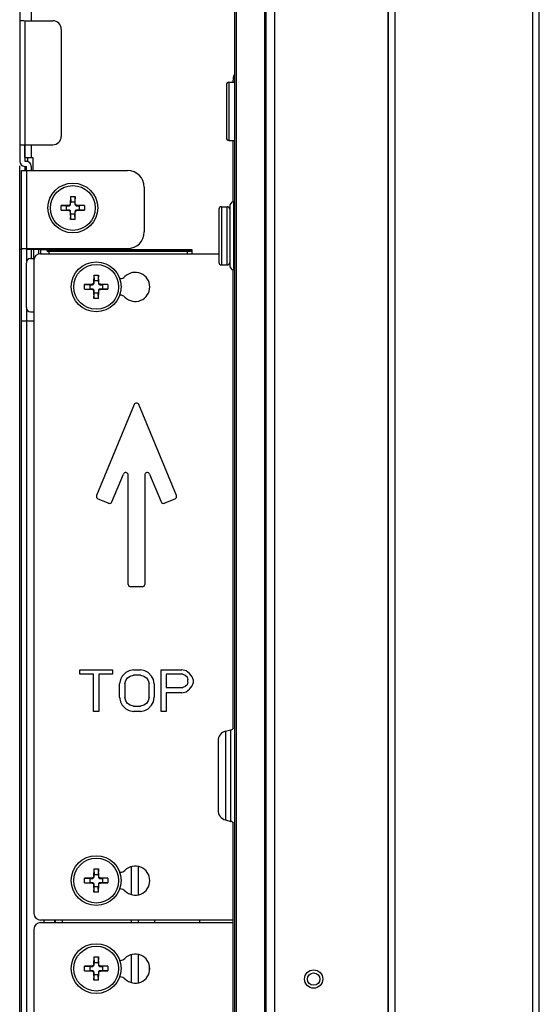
# Model space of a CAD drawing. Extents: x 0 to 3364, y 0 to 2376.
# Drawn here: x 156 to 218, y 1193 to 1311 of the extents above; entities that cross this region are included whole.
import ezdxf

# ---------------------------------------------------------------- set-up
doc = ezdxf.new("R2010")
doc.units = 0
doc.header["$LTSCALE"] = 185.02
for name, color, linetype in [('00_D2P8_50_NDS_REAR_COVER_1_BL8', 7, 'CONTINUOUS'), ('02_NDS_ME551_CMIF_DOOR_3_BL29', 7, 'CONTINUOUS'), ('02_NDS_ME551_FAN_COVER_3_BL34', 7, 'CONTINUOUS'), ('02_NDS_ME551_REAR_MID_SHIP_BL27', 7, 'CONTINUOUS'), ('02_NDS_ME551_SDM_S_DOOR_3_BL31', 7, 'CONTINUOUS'), ('02_NDS_ME551_SIDE_IO_BKT_3_BL18', 7, 'CONTINUOUS'), ('02_NEC_LOGO_BKT_2_BL108', 7, 'CONTINUOUS'), ('02_PD50_FC_109_2_BL3', 7, 'CONTINUOUS'), ('02_PD50_FC_2_BL4', 7, 'CONTINUOUS'), ('03_NDS_ME551_SDM_LATCH_MID_BL35', 7, 'CONTINUOUS'), ('03_NDS_ME551_SDM_THERMAL_B_BL28', 7, 'CONTINUOUS'), ('NDS_IM_L_CMIF_BD_EVT_3_BL39', 7, 'CONTINUOUS'), ('SCREW_0M1G3030_4_47CR3_3_BL24', 7, 'CONTINUOUS'), ('SCREW_0M1G3030_4_47CR3_3_BL30', 7, 'CONTINUOUS'), ('SCREW_0M1G3030_4_47CR3_3_BL36', 7, 'CONTINUOUS'), ('SCREW_0M1G3030_4_47CR3_3_BL37', 7, 'CONTINUOUS'), ('SCREW_Q01G621600100A00H1_2_BL40', 7, 'CONTINUOUS'), ('SCREW_Q01G621600100A00H1_2_BL43', 7, 'CONTINUOUS')]:
    doc.layers.add(name, color=color, linetype=linetype)

# ---------------------------------------------------------------- blocks, each defined once
blk = doc.blocks.new('02_PD50_FC_109_2_BL3', base_point=(1710.79, 1202.59))
at = {"layer": '02_PD50_FC_109_2_BL3', "color": 7, "linetype": 'CONTINUOUS'}
for p, q in [((200.74, 1506.56), (200.74, 857.55)), ((217.34, 872.45), (217.34, 1506.56)), ((199.94, 1505.76), (199.94, 858.35)), ((218.14, 872.45), (218.14, 1505.76))]:
    blk.add_line(p, q, dxfattribs=at)
blk = doc.blocks.new('02_PD50_FC_2_BL4', base_point=(1710.79, 1202.59))
at = {"layer": '02_PD50_FC_2_BL4', "color": 7, "linetype": 'CONTINUOUS'}
for p, q in [((200.74, 1506.56), (200.74, 857.55)), ((217.34, 872.45), (217.34, 1506.56)), ((199.94, 861.35), (199.94, 1505.78)), ((218.14, 872.45), (218.14, 1505.76))]:
    blk.add_line(p, q, dxfattribs=at)
blk = doc.blocks.new('00_D2P8_50_NDS_REAR_COVER_1_BL8', base_point=(1687.54, 1202.57))
at = {"layer": '00_D2P8_50_NDS_REAR_COVER_1_BL8', "color": 7, "linetype": 'CONTINUOUS'}
for p, q in [((185.24, 862.3), (185.24, 1503.46)), ((186.24, 1501.81), (186.24, 862.3)), ((185.06, 868.71), (185.06, 1492.57)), ((181.44, 1069.86), (181.44, 1329.08)), ((181.62, 1329.08), (181.62, 996.28)), ((155.54, 1313.25), (155.54, 1294.02)), ((156.06, 1310.95), (155.55, 1310.95)), ((156.14, 1310.95), (156.14, 1294.03)), ((156.14, 1310.95), (159.54, 1310.95)), ((160.54, 1309.95), (160.54, 1297.03)), ((155.54, 1296.03), (159.54, 1296.03)), ((156.14, 1294.03), (156.34, 1294.03)), ((156.46, 1294.51), (156.46, 1294.02)), ((155.54, 1077.33), (155.54, 1293.5)), ((156.14, 1293.42), (156.14, 1292.93)), ((156.14, 1293.42), (156.34, 1293.42)), ((156.34, 1292.92), (156.34, 1293.42)), ((156.94, 1293.43), (156.94, 1292.92)), ((181.28, 1289.17), (181.28, 1280.94)), ((180.84, 1288.59), (180.84, 1281.51)), ((155.84, 1283.42), (155.54, 1283.42)), ((157.84, 1283.42), (156.34, 1283.42)), ((156.94, 1283.42), (156.94, 1282.31)), ((157.24, 1282.31), (157.24, 1283.42)), ((157.84, 1282.91), (157.84, 1283.42)), ((180.33, 1225.39), (180.99, 1225.57)), ((180.33, 1225.39), (180.33, 1214.72)), ((180.99, 1214.54), (180.99, 1225.57)), ((179.44, 1224.23), (179.44, 1215.87)), ((180.33, 1214.72), (180.99, 1214.54))]:
    blk.add_line(p, q, dxfattribs=at)
blk.add_circle((190.95, 1195.55), 1.1, dxfattribs=at)
for centre, radius, start, end in [((159.54, 1309.95), 1, 0, 90), ((159.54, 1297.03), 1, 270, 360), ((156.14, 1294.02), 0.6, 180, 270), ((156.34, 1293.43), 0.6, 0, 90), ((181.44, 1288.59), 0.6, 105, 180), ((181.44, 1281.51), 0.6, 180, 255), ((180.64, 1224.23), 1.2, 105, 180), ((180.84, 1226.15), 0.6, 285, 322.5), ((180.64, 1215.87), 1.2, 180, 255), ((180.84, 1213.96), 0.6, 37.5, 75)]:
    blk.add_arc(centre, radius, start, end, dxfattribs=at)
blk = doc.blocks.new('02_NDS_ME551_SIDE_IO_BKT_3_BL18', base_point=(1669.48, 1202.59))
at = {"layer": '02_NDS_ME551_SIDE_IO_BKT_3_BL18', "color": 7, "linetype": 'CONTINUOUS'}
for p, q in [((156.94, 1312.05), (156.94, 1310.95)), ((181.24, 1303.55), (181.24, 1303.82)), ((181.29, 1303.65), (181.24, 1303.65)), ((156.14, 1294.51), (156.14, 1296.03)), ((156.94, 1296.03), (156.94, 1294.51)), ((181.24, 1289.17), (181.24, 1296.55)), ((156.14, 1294.51), (157.14, 1294.51)), ((157.14, 1294.51), (157.14, 1292.92)), ((158.14, 1283.41), (176.26, 1283.41)), ((176.26, 1283.41), (176.26, 1282.91)), ((181.24, 1225.73), (181.24, 1280.94)), ((181.24, 1159.17), (181.24, 1214.37)), ((177.26, 1202.36), (177.26, 1202.66))]:
    blk.add_line(p, q, dxfattribs=at)
for centre, radius, start, end in [((182.84, 1303.82), 1.6, 157.5, 180), ((158.14, 1284.41), 1, 244.1361, 270)]:
    blk.add_arc(centre, radius, start, end, dxfattribs=at)
blk = doc.blocks.new('SCREW_0M1G3030_4_47CR3_3_BL24', base_point=(1654.43, 1288.41))
at = {"layer": 'SCREW_0M1G3030_4_47CR3_3_BL24', "color": 7, "linetype": 'CONTINUOUS'}
for p, q in [((161.66, 1289.81), (161.63, 1288.91)), ((161.68, 1288.87), (161.63, 1288.91)), ((161.66, 1289.81), (161.69, 1289.16)), ((161.66, 1289.81), (162.21, 1289.81)), ((161.68, 1288.87), (161.69, 1289.16)), ((161.69, 1289.16), (162.19, 1289.16)), ((162.21, 1289.81), (162.19, 1289.16)), ((162.19, 1289.16), (162.2, 1288.87)), ((162.24, 1288.91), (162.2, 1288.87)), ((162.24, 1288.91), (162.21, 1289.81)), ((161.44, 1288.72), (160.54, 1288.69)), ((160.54, 1288.14), (160.54, 1288.69)), ((160.54, 1288.69), (161.19, 1288.66)), ((160.54, 1288.14), (161.19, 1288.16)), ((160.54, 1288.14), (161.44, 1288.11)), ((161.19, 1288.66), (161.49, 1288.67)), ((161.19, 1288.16), (161.19, 1288.66)), ((161.49, 1288.15), (161.19, 1288.16)), ((161.44, 1288.72), (161.49, 1288.67)), ((161.49, 1288.15), (161.44, 1288.11)), ((161.63, 1287.92), (161.68, 1287.96)), ((161.63, 1287.92), (161.66, 1287.01)), ((161.69, 1287.66), (161.68, 1287.96)), ((162.2, 1287.96), (162.19, 1287.66)), ((162.2, 1287.96), (162.24, 1287.92)), ((162.21, 1287.01), (162.24, 1287.92)), ((162.39, 1288.67), (162.44, 1288.72)), ((162.39, 1288.67), (162.69, 1288.66)), ((162.69, 1288.16), (162.39, 1288.15)), ((162.44, 1288.11), (162.39, 1288.15)), ((163.34, 1288.69), (162.44, 1288.72)), ((162.44, 1288.11), (163.34, 1288.14)), ((163.34, 1288.69), (162.69, 1288.66)), ((162.69, 1288.66), (162.69, 1288.16)), ((163.34, 1288.14), (162.69, 1288.16)), ((163.34, 1288.69), (163.34, 1288.14)), ((161.66, 1287.01), (161.69, 1287.66)), ((162.21, 1287.01), (161.66, 1287.01)), ((162.19, 1287.66), (161.69, 1287.66)), ((162.21, 1287.01), (162.19, 1287.66))]:
    blk.add_line(p, q, dxfattribs=at)
for points in [[(161.63, 1288.91), (161.62, 1288.86), (161.6, 1288.82), (161.57, 1288.78), (161.53, 1288.75), (161.49, 1288.73), (161.44, 1288.72)], [(162.44, 1288.72), (162.39, 1288.73), (162.34, 1288.75), (162.3, 1288.78), (162.27, 1288.82), (162.25, 1288.86), (162.24, 1288.91)], [(161.44, 1288.11), (161.49, 1288.1), (161.53, 1288.08), (161.57, 1288.05), (161.6, 1288.01), (161.62, 1287.96), (161.63, 1287.92)], [(161.49, 1288.67), (161.53, 1288.68), (161.58, 1288.7), (161.62, 1288.73), (161.65, 1288.77), (161.67, 1288.82), (161.68, 1288.87)], [(161.68, 1287.96), (161.67, 1288.01), (161.65, 1288.06), (161.62, 1288.1), (161.58, 1288.13), (161.53, 1288.15), (161.49, 1288.15)], [(162.2, 1288.87), (162.21, 1288.82), (162.23, 1288.77), (162.26, 1288.73), (162.3, 1288.7), (162.34, 1288.68), (162.39, 1288.67)], [(162.39, 1288.15), (162.34, 1288.15), (162.3, 1288.13), (162.26, 1288.1), (162.23, 1288.06), (162.21, 1288.01), (162.2, 1287.96)], [(162.24, 1287.92), (162.25, 1287.96), (162.27, 1288.01), (162.3, 1288.05), (162.34, 1288.08), (162.39, 1288.1), (162.44, 1288.11)]]:
    blk.add_lwpolyline(points, dxfattribs=at)
for radius in [3, 2.7]:
    blk.add_circle((161.94, 1288.41), radius, dxfattribs=at)
blk = doc.blocks.new('02_NDS_ME551_REAR_MID_SHIP_BL27', base_point=(1652.18, 1185.41))
at = {"layer": '02_NDS_ME551_REAR_MID_SHIP_BL27', "color": 7, "linetype": 'CONTINUOUS'}
for p, q in [((155.74, 1077.9), (155.74, 1292.92)), ((155.74, 1292.92), (168.54, 1292.92)), ((156.34, 1292.92), (156.34, 1281.81)), ((170.54, 1290.92), (170.54, 1285.52)), ((155.74, 1283.52), (168.54, 1283.52)), ((156.34, 1276.41), (156.34, 1094.91)), ((155.74, 1274.82), (157.26, 1274.82)), ((158.46, 1202.66), (158.46, 1202.36))]:
    blk.add_line(p, q, dxfattribs=at)
for centre, start, end in [((168.54, 1290.92), 0, 90), ((168.54, 1285.52), 270, 360)]:
    blk.add_arc(centre, 2, start, end, dxfattribs=at)
blk = doc.blocks.new('03_NDS_ME551_SDM_THERMAL_B_BL28', base_point=(1652.18, 1185.41))
at = {"layer": '03_NDS_ME551_SDM_THERMAL_B_BL28', "color": 7, "linetype": 'CONTINUOUS'}
for p, q in [((158.04, 1283.41), (158.04, 1283.21)), ((158.84, 1283.21), (158.84, 1283.41)), ((158.84, 1283.21), (176.26, 1283.21)), ((159.04, 1283.21), (159.04, 1282.91)), ((175.76, 1282.91), (175.76, 1283.21)), ((156.34, 1276.41), (156.34, 1281.81)), ((156.84, 1282.31), (157.29, 1282.31)), ((156.84, 1275.91), (157.26, 1275.91))]:
    blk.add_line(p, q, dxfattribs=at)
for centre, radius, start, end in [((158.84, 1283.21), 0.8, 180, 201.5274), ((156.84, 1281.81), 0.5, 90, 180), ((156.84, 1276.41), 0.5, 180, 270)]:
    blk.add_arc(centre, radius, start, end, dxfattribs=at)
blk = doc.blocks.new('02_NDS_ME551_CMIF_DOOR_3_BL29', base_point=(1653.04, 1145.14))
at = {"layer": '02_NDS_ME551_CMIF_DOOR_3_BL29', "color": 7, "linetype": 'CONTINUOUS'}
for p, q in [((158.06, 1202.36), (181.16, 1202.36)), ((157.26, 1201.56), (157.26, 1088.71)), ((167.65, 1197.81), (167.58, 1197.81)), ((167.58, 1195.81), (167.65, 1195.81))]:
    blk.add_line(p, q, dxfattribs=at)
for centre, radius, start, end in [((158.06, 1201.56), 0.8, 90, 180), ((167.65, 1198.61), 0.8, 270, 315.0991), ((169.46, 1196.81), 1.75, 224.9009, 135.0991), ((167.65, 1195.01), 0.8, 44.9009, 90)]:
    blk.add_arc(centre, radius, start, end, dxfattribs=at)
blk = doc.blocks.new('SCREW_0M1G3030_4_47CR3_3_BL30', base_point=(1655.94, 1278.91))
at = {"layer": 'SCREW_0M1G3030_4_47CR3_3_BL30', "color": 7, "linetype": 'CONTINUOUS'}
for p, q in [((164.48, 1280.31), (164.45, 1279.41)), ((164.5, 1279.37), (164.45, 1279.41)), ((164.48, 1280.31), (164.51, 1279.66)), ((164.48, 1280.31), (165.03, 1280.31)), ((164.5, 1279.37), (164.51, 1279.66)), ((164.51, 1279.66), (165.01, 1279.66)), ((165.03, 1280.31), (165.01, 1279.66)), ((165.01, 1279.66), (165.02, 1279.37)), ((165.06, 1279.41), (165.02, 1279.37)), ((165.06, 1279.41), (165.03, 1280.31)), ((164.26, 1279.22), (163.36, 1279.19)), ((163.36, 1278.64), (163.36, 1279.19)), ((163.36, 1279.19), (164.01, 1279.16)), ((163.36, 1278.64), (164.01, 1278.66)), ((163.36, 1278.64), (164.26, 1278.61)), ((164.01, 1279.16), (164.31, 1279.17)), ((164.01, 1278.66), (164.01, 1279.16)), ((164.31, 1278.65), (164.01, 1278.66)), ((164.26, 1279.22), (164.31, 1279.17)), ((164.31, 1278.65), (164.26, 1278.61)), ((164.45, 1278.42), (164.5, 1278.46)), ((164.45, 1278.42), (164.48, 1277.51)), ((164.51, 1278.16), (164.5, 1278.46)), ((165.02, 1278.46), (165.01, 1278.16)), ((165.02, 1278.46), (165.06, 1278.42)), ((165.03, 1277.51), (165.06, 1278.42)), ((165.21, 1279.17), (165.26, 1279.22)), ((165.21, 1279.17), (165.51, 1279.16)), ((165.51, 1278.66), (165.21, 1278.65)), ((165.26, 1278.61), (165.21, 1278.65)), ((166.16, 1279.19), (165.26, 1279.22)), ((165.26, 1278.61), (166.16, 1278.64)), ((166.16, 1279.19), (165.51, 1279.16)), ((165.51, 1279.16), (165.51, 1278.66)), ((166.16, 1278.64), (165.51, 1278.66)), ((166.16, 1279.19), (166.16, 1278.64)), ((164.48, 1277.51), (164.51, 1278.16)), ((165.03, 1277.51), (164.48, 1277.51)), ((165.01, 1278.16), (164.51, 1278.16)), ((165.03, 1277.51), (165.01, 1278.16))]:
    blk.add_line(p, q, dxfattribs=at)
for points in [[(164.45, 1279.41), (164.44, 1279.36), (164.42, 1279.32), (164.39, 1279.28), (164.35, 1279.25), (164.31, 1279.23), (164.26, 1279.22)], [(165.26, 1279.22), (165.21, 1279.23), (165.16, 1279.25), (165.12, 1279.28), (165.09, 1279.32), (165.07, 1279.36), (165.06, 1279.41)], [(164.26, 1278.61), (164.31, 1278.6), (164.35, 1278.58), (164.39, 1278.55), (164.42, 1278.51), (164.44, 1278.46), (164.45, 1278.42)], [(164.31, 1279.17), (164.35, 1279.18), (164.4, 1279.2), (164.44, 1279.23), (164.47, 1279.27), (164.49, 1279.32), (164.5, 1279.37)], [(164.5, 1278.46), (164.49, 1278.51), (164.47, 1278.56), (164.44, 1278.6), (164.4, 1278.63), (164.35, 1278.65), (164.31, 1278.65)], [(165.02, 1279.37), (165.03, 1279.32), (165.05, 1279.27), (165.08, 1279.23), (165.12, 1279.2), (165.16, 1279.18), (165.21, 1279.17)], [(165.21, 1278.65), (165.16, 1278.65), (165.12, 1278.63), (165.08, 1278.6), (165.05, 1278.56), (165.03, 1278.51), (165.02, 1278.46)], [(165.06, 1278.42), (165.07, 1278.46), (165.09, 1278.51), (165.12, 1278.55), (165.16, 1278.58), (165.21, 1278.6), (165.26, 1278.61)]]:
    blk.add_lwpolyline(points, dxfattribs=at)
for radius in [3, 2.7]:
    blk.add_circle((164.76, 1278.91), radius, dxfattribs=at)
blk = doc.blocks.new('02_NDS_ME551_SDM_S_DOOR_3_BL31', base_point=(1653.04, 1242.79))
at = {"layer": '02_NDS_ME551_SDM_S_DOOR_3_BL31', "color": 7, "linetype": 'CONTINUOUS'}
for p, q in [((157.26, 1282.11), (157.26, 1203.46)), ((158.06, 1282.91), (179.54, 1282.91)), ((167.65, 1279.91), (167.58, 1279.91)), ((167.58, 1277.91), (167.65, 1277.91)), ((169.33, 1264.73), (164.8, 1253.79)), ((174.42, 1253.79), (169.89, 1264.73)), ((166.65, 1253.03), (168.03, 1256.37)), ((168.61, 1243.09), (168.61, 1256.25)), ((170.61, 1256.25), (170.61, 1243.09)), ((171.19, 1256.37), (172.57, 1253.03)), ((164.96, 1253.4), (166.26, 1252.86)), ((172.96, 1252.86), (174.26, 1253.4)), ((170.31, 1242.79), (168.91, 1242.79)), ((162.79, 1232.26), (162.79, 1232.79)), ((162.79, 1232.79), (166.74, 1232.79)), ((164.45, 1232.26), (162.79, 1232.26)), ((164.45, 1227.79), (164.45, 1232.26)), ((165.08, 1232.26), (165.08, 1227.79)), ((166.74, 1232.26), (165.08, 1232.26)), ((166.74, 1232.79), (166.74, 1232.26)), ((167.89, 1232.04), (167.68, 1231.62)), ((168.31, 1232.47), (167.89, 1232.04)), ((168.72, 1232.68), (168.31, 1232.47)), ((168.51, 1231.83), (168.83, 1232.04)), ((169.24, 1232.79), (168.72, 1232.68)), ((168.83, 1232.04), (169.24, 1232.15)), ((169.24, 1232.79), (170.08, 1232.79)), ((170.08, 1232.15), (169.24, 1232.15)), ((170.6, 1232.68), (170.08, 1232.79)), ((170.08, 1232.15), (170.49, 1232.04)), ((170.49, 1232.04), (170.81, 1231.83)), ((171.01, 1232.47), (170.6, 1232.68)), ((171.43, 1232.04), (171.01, 1232.47)), ((171.64, 1231.62), (171.43, 1232.04)), ((172.58, 1227.79), (172.58, 1232.79)), ((172.58, 1232.79), (175.08, 1232.79)), ((173.2, 1232.26), (173.2, 1230.66)), ((175.18, 1232.26), (173.2, 1232.26)), ((175.6, 1232.68), (175.08, 1232.79)), ((175.18, 1232.26), (175.49, 1232.15)), ((175.49, 1232.15), (175.7, 1231.94)), ((176.01, 1232.36), (175.6, 1232.68)), ((176.33, 1231.94), (176.01, 1232.36)), ((167.68, 1231.62), (167.58, 1231.09)), ((167.58, 1229.49), (167.58, 1231.09)), ((168.2, 1231.09), (168.31, 1231.51)), ((168.2, 1231.09), (168.2, 1229.49)), ((168.31, 1231.51), (168.51, 1231.83)), ((170.81, 1231.83), (171.01, 1231.51)), ((171.01, 1231.51), (171.12, 1231.09)), ((171.12, 1229.49), (171.12, 1231.09)), ((171.74, 1231.09), (171.64, 1231.62)), ((171.74, 1231.09), (171.74, 1229.49)), ((175.7, 1230.98), (175.49, 1230.77)), ((175.7, 1231.94), (175.81, 1231.62)), ((175.81, 1231.3), (175.7, 1230.98)), ((175.81, 1231.3), (175.81, 1231.62)), ((176.01, 1230.45), (176.33, 1230.87)), ((176.43, 1231.62), (176.33, 1231.94)), ((176.33, 1230.87), (176.43, 1231.19)), ((176.43, 1231.62), (176.43, 1231.19)), ((173.2, 1230.66), (175.18, 1230.66)), ((173.2, 1230.02), (173.2, 1227.79)), ((175.08, 1230.02), (173.2, 1230.02)), ((175.08, 1230.02), (175.6, 1230.13)), ((175.49, 1230.77), (175.18, 1230.66)), ((175.6, 1230.13), (176.01, 1230.45)), ((167.58, 1229.49), (167.68, 1228.96)), ((167.68, 1228.96), (167.89, 1228.53)), ((167.89, 1228.53), (168.31, 1228.11)), ((168.31, 1229.07), (168.2, 1229.49)), ((168.51, 1228.75), (168.31, 1229.07)), ((168.83, 1228.53), (168.51, 1228.75)), ((169.24, 1228.43), (168.83, 1228.53)), ((169.24, 1228.43), (170.08, 1228.43)), ((170.49, 1228.53), (170.08, 1228.43)), ((170.81, 1228.75), (170.49, 1228.53)), ((171.01, 1229.07), (170.81, 1228.75)), ((171.12, 1229.49), (171.01, 1229.07)), ((171.01, 1228.11), (171.43, 1228.53)), ((171.43, 1228.53), (171.64, 1228.96)), ((171.64, 1228.96), (171.74, 1229.49)), ((165.08, 1227.79), (164.45, 1227.79)), ((168.31, 1228.11), (168.72, 1227.9)), ((168.72, 1227.9), (169.24, 1227.79)), ((170.08, 1227.79), (169.24, 1227.79)), ((170.08, 1227.79), (170.6, 1227.9)), ((170.6, 1227.9), (171.01, 1228.11)), ((173.2, 1227.79), (172.58, 1227.79)), ((167.65, 1208.41), (167.58, 1208.41)), ((167.58, 1206.41), (167.65, 1206.41)), ((181.16, 1202.66), (158.06, 1202.66))]:
    blk.add_line(p, q, dxfattribs=at)
for centre, radius, start, end in [((158.06, 1282.11), 0.8, 90, 180), ((169.46, 1278.91), 1.75, 224.9009, 135.0991), ((167.65, 1280.71), 0.8, 270, 315.0991), ((167.65, 1277.11), 0.8, 44.9009, 90), ((169.61, 1264.62), 0.3, 22.5, 157.5), ((168.31, 1256.25), 0.3, 0, 157.5), ((170.91, 1256.25), 0.3, 22.5, 180), ((165.08, 1253.68), 0.3, 157.5, 247.5), ((174.14, 1253.68), 0.3, 292.5, 22.5), ((166.37, 1253.14), 0.3, 247.5, 337.5), ((172.85, 1253.14), 0.3, 202.5, 292.5), ((168.91, 1243.09), 0.3, 180, 270), ((170.31, 1243.09), 0.3, 270, 360), ((167.65, 1209.21), 0.8, 270, 315.0991), ((169.46, 1207.41), 1.75, 224.9009, 135.0991), ((167.65, 1205.61), 0.8, 44.9009, 90), ((158.06, 1203.46), 0.8, 180, 270)]:
    blk.add_arc(centre, radius, start, end, dxfattribs=at)
blk = doc.blocks.new('02_NDS_ME551_FAN_COVER_3_BL34', base_point=(442.47, 941.46))
at = {"layer": '02_NDS_ME551_FAN_COVER_3_BL34', "color": 7, "linetype": 'CONTINUOUS'}
for p, q in [((158.84, 1283.36), (176.26, 1283.36)), ((159.74, 1283.36), (159.74, 1283.21)), ((167.34, 1283.21), (167.34, 1283.36)), ((159.74, 1202.66), (159.74, 1202.36))]:
    blk.add_line(p, q, dxfattribs=at)
blk = doc.blocks.new('03_NDS_ME551_SDM_LATCH_MID_BL35', base_point=(165.82, 1202.12))
at = {"layer": '03_NDS_ME551_SDM_LATCH_MID_BL35', "color": 7, "linetype": 'CONTINUOUS'}
for p, q in [((169.01, 1205.72), (169.01, 1209.1)), ((169.81, 1209.12), (169.81, 1205.71)), ((159.84, 1202.36), (159.84, 1202.66)), ((160.64, 1202.66), (160.64, 1202.36)), ((169.01, 1202.36), (169.01, 1202.66)), ((169.81, 1202.66), (169.81, 1202.36)), ((171.81, 1202.51), (171.81, 1202.66)), ((169.01, 1195.12), (169.01, 1198.5)), ((169.81, 1198.51), (169.81, 1195.11))]:
    blk.add_line(p, q, dxfattribs=at)
blk.add_arc((171.01, 1202.51), 0.8, 348.9687, 360, dxfattribs=at)
blk = doc.blocks.new('SCREW_0M1G3030_4_47CR3_3_BL36', base_point=(1655.94, 1207.41))
at = {"layer": 'SCREW_0M1G3030_4_47CR3_3_BL36', "color": 7, "linetype": 'CONTINUOUS'}
for p, q in [((164.48, 1208.81), (164.45, 1207.91)), ((164.48, 1208.81), (164.51, 1208.16)), ((164.48, 1208.81), (165.03, 1208.81)), ((165.03, 1208.81), (165.01, 1208.16)), ((165.06, 1207.91), (165.03, 1208.81)), ((164.26, 1207.72), (163.36, 1207.69)), ((163.36, 1207.14), (163.36, 1207.69)), ((163.36, 1207.69), (164.01, 1207.66)), ((163.36, 1207.14), (164.01, 1207.16)), ((163.36, 1207.14), (164.26, 1207.11)), ((164.01, 1207.66), (164.31, 1207.67)), ((164.01, 1207.16), (164.01, 1207.66)), ((164.31, 1207.15), (164.01, 1207.16)), ((164.26, 1207.72), (164.31, 1207.67)), ((164.31, 1207.15), (164.26, 1207.11)), ((164.5, 1207.87), (164.45, 1207.91)), ((164.5, 1207.87), (164.51, 1208.16)), ((164.51, 1208.16), (165.01, 1208.16)), ((165.01, 1208.16), (165.02, 1207.87)), ((165.06, 1207.91), (165.02, 1207.87)), ((165.21, 1207.67), (165.26, 1207.72)), ((165.21, 1207.67), (165.51, 1207.66)), ((165.51, 1207.16), (165.21, 1207.15)), ((165.26, 1207.11), (165.21, 1207.15)), ((166.16, 1207.69), (165.26, 1207.72)), ((165.26, 1207.11), (166.16, 1207.14)), ((166.16, 1207.69), (165.51, 1207.66)), ((165.51, 1207.66), (165.51, 1207.16)), ((166.16, 1207.14), (165.51, 1207.16)), ((166.16, 1207.69), (166.16, 1207.14)), ((164.45, 1206.92), (164.5, 1206.96)), ((164.45, 1206.92), (164.48, 1206.01)), ((164.48, 1206.01), (164.51, 1206.66)), ((165.03, 1206.01), (164.48, 1206.01)), ((164.51, 1206.66), (164.5, 1206.96)), ((165.01, 1206.66), (164.51, 1206.66)), ((165.02, 1206.96), (165.01, 1206.66)), ((165.03, 1206.01), (165.01, 1206.66)), ((165.02, 1206.96), (165.06, 1206.92)), ((165.03, 1206.01), (165.06, 1206.92))]:
    blk.add_line(p, q, dxfattribs=at)
for points in [[(164.45, 1207.91), (164.44, 1207.86), (164.42, 1207.82), (164.39, 1207.78), (164.35, 1207.75), (164.31, 1207.73), (164.26, 1207.72)], [(164.26, 1207.11), (164.31, 1207.1), (164.35, 1207.08), (164.39, 1207.05), (164.42, 1207.01), (164.44, 1206.96), (164.45, 1206.92)], [(164.31, 1207.67), (164.35, 1207.68), (164.4, 1207.7), (164.44, 1207.73), (164.47, 1207.77), (164.49, 1207.82), (164.5, 1207.87)], [(164.5, 1206.96), (164.49, 1207.01), (164.47, 1207.06), (164.44, 1207.1), (164.4, 1207.13), (164.35, 1207.15), (164.31, 1207.15)], [(165.02, 1207.87), (165.03, 1207.82), (165.05, 1207.77), (165.08, 1207.73), (165.12, 1207.7), (165.16, 1207.68), (165.21, 1207.67)], [(165.21, 1207.15), (165.16, 1207.15), (165.12, 1207.13), (165.08, 1207.1), (165.05, 1207.06), (165.03, 1207.01), (165.02, 1206.96)], [(165.26, 1207.72), (165.21, 1207.73), (165.16, 1207.75), (165.12, 1207.78), (165.09, 1207.82), (165.07, 1207.86), (165.06, 1207.91)], [(165.06, 1206.92), (165.07, 1206.96), (165.09, 1207.01), (165.12, 1207.05), (165.16, 1207.08), (165.21, 1207.1), (165.26, 1207.11)]]:
    blk.add_lwpolyline(points, dxfattribs=at)
for radius in [3, 2.7]:
    blk.add_circle((164.76, 1207.41), radius, dxfattribs=at)
blk = doc.blocks.new('SCREW_0M1G3030_4_47CR3_3_BL37', base_point=(1655.94, 1196.81))
at = {"layer": 'SCREW_0M1G3030_4_47CR3_3_BL37', "color": 7, "linetype": 'CONTINUOUS'}
for p, q in [((164.48, 1198.21), (164.45, 1197.31)), ((164.48, 1198.21), (164.51, 1197.56)), ((164.48, 1198.21), (165.03, 1198.21)), ((165.03, 1198.21), (165.01, 1197.56)), ((165.06, 1197.31), (165.03, 1198.21)), ((164.26, 1197.12), (163.36, 1197.09)), ((163.36, 1196.54), (163.36, 1197.09)), ((163.36, 1197.09), (164.01, 1197.06)), ((163.36, 1196.54), (164.01, 1196.56)), ((163.36, 1196.54), (164.26, 1196.51)), ((164.01, 1197.06), (164.31, 1197.07)), ((164.01, 1196.56), (164.01, 1197.06)), ((164.31, 1196.55), (164.01, 1196.56)), ((164.26, 1197.12), (164.31, 1197.07)), ((164.31, 1196.55), (164.26, 1196.51)), ((164.5, 1197.27), (164.45, 1197.31)), ((164.5, 1197.27), (164.51, 1197.56)), ((164.51, 1197.56), (165.01, 1197.56)), ((165.01, 1197.56), (165.02, 1197.27)), ((165.06, 1197.31), (165.02, 1197.27)), ((165.21, 1197.07), (165.26, 1197.12)), ((165.21, 1197.07), (165.51, 1197.06)), ((165.51, 1196.56), (165.21, 1196.55)), ((165.26, 1196.51), (165.21, 1196.55)), ((166.16, 1197.09), (165.26, 1197.12)), ((165.26, 1196.51), (166.16, 1196.54)), ((166.16, 1197.09), (165.51, 1197.06)), ((165.51, 1197.06), (165.51, 1196.56)), ((166.16, 1196.54), (165.51, 1196.56)), ((166.16, 1197.09), (166.16, 1196.54)), ((164.45, 1196.32), (164.5, 1196.36)), ((164.45, 1196.32), (164.48, 1195.41)), ((164.48, 1195.41), (164.51, 1196.06)), ((165.03, 1195.41), (164.48, 1195.41)), ((164.51, 1196.06), (164.5, 1196.36)), ((165.01, 1196.06), (164.51, 1196.06)), ((165.02, 1196.36), (165.01, 1196.06)), ((165.03, 1195.41), (165.01, 1196.06)), ((165.02, 1196.36), (165.06, 1196.32)), ((165.03, 1195.41), (165.06, 1196.32))]:
    blk.add_line(p, q, dxfattribs=at)
for points in [[(164.45, 1197.31), (164.44, 1197.26), (164.42, 1197.22), (164.39, 1197.18), (164.35, 1197.15), (164.31, 1197.13), (164.26, 1197.12)], [(164.26, 1196.51), (164.31, 1196.5), (164.35, 1196.48), (164.39, 1196.45), (164.42, 1196.41), (164.44, 1196.36), (164.45, 1196.32)], [(164.31, 1197.07), (164.35, 1197.08), (164.4, 1197.1), (164.44, 1197.13), (164.47, 1197.17), (164.49, 1197.22), (164.5, 1197.27)], [(164.5, 1196.36), (164.49, 1196.41), (164.47, 1196.46), (164.44, 1196.5), (164.4, 1196.53), (164.35, 1196.55), (164.31, 1196.55)], [(165.02, 1197.27), (165.03, 1197.22), (165.05, 1197.17), (165.08, 1197.13), (165.12, 1197.1), (165.16, 1197.08), (165.21, 1197.07)], [(165.21, 1196.55), (165.16, 1196.55), (165.12, 1196.53), (165.08, 1196.5), (165.05, 1196.46), (165.03, 1196.41), (165.02, 1196.36)], [(165.26, 1197.12), (165.21, 1197.13), (165.16, 1197.15), (165.12, 1197.18), (165.09, 1197.22), (165.07, 1197.26), (165.06, 1197.31)], [(165.06, 1196.32), (165.07, 1196.36), (165.09, 1196.41), (165.12, 1196.45), (165.16, 1196.48), (165.21, 1196.5), (165.26, 1196.51)]]:
    blk.add_lwpolyline(points, dxfattribs=at)
for radius in [3, 2.7]:
    blk.add_circle((164.76, 1196.81), radius, dxfattribs=at)
blk = doc.blocks.new('NDS_IM_L_CMIF_BD_EVT_3_BL39', base_point=(171.16, 1196.81))
at = {"layer": 'NDS_IM_L_CMIF_BD_EVT_3_BL39', "color": 7, "linetype": 'CONTINUOUS'}
blk.add_line((171.16, 1196.45), (171.16, 1197.17), dxfattribs=at)
blk = doc.blocks.new('SCREW_Q01G621600100A00H1_2_BL40', base_point=(1679.38, 1285.05))
at = {"layer": 'SCREW_Q01G621600100A00H1_2_BL40', "color": 7, "linetype": 'CONTINUOUS'}
for p, q in [((179.54, 1288.25), (179.54, 1281.85)), ((179.84, 1288.55), (179.84, 1281.55)), ((179.84, 1288.55), (180.54, 1288.55)), ((180.54, 1281.55), (180.54, 1288.55)), ((179.84, 1281.55), (180.54, 1281.55))]:
    blk.add_line(p, q, dxfattribs=at)
for centre, start, end in [((179.84, 1288.25), 90, 180), ((180.54, 1288.25), 0, 90), ((179.84, 1281.85), 180, 270), ((180.54, 1281.85), 270, 360)]:
    blk.add_arc(centre, 0.3, start, end, dxfattribs=at)
blk = doc.blocks.new('SCREW_Q01G621600100A00H1_2_BL43', base_point=(1689.68, 1546.13))
at = {"layer": 'SCREW_Q01G621600100A00H1_2_BL43', "color": 7, "linetype": 'CONTINUOUS'}
for p, q in [((180.44, 1303.25), (180.44, 1296.85)), ((180.74, 1303.55), (180.74, 1296.55)), ((180.74, 1303.55), (181.44, 1303.55)), ((180.74, 1296.55), (181.44, 1296.55))]:
    blk.add_line(p, q, dxfattribs=at)
for centre, start, end in [((180.74, 1303.25), 90, 180), ((180.74, 1296.85), 180, 270)]:
    blk.add_arc(centre, 0.3, start, end, dxfattribs=at)
blk = doc.blocks.new('02_NEC_LOGO_BKT_2_BL108', base_point=(1704.82, 1202.59))
at = {"layer": '02_NEC_LOGO_BKT_2_BL108', "color": 7, "linetype": 'CONTINUOUS'}
blk.add_circle((190.95, 1195.55), 0.75, dxfattribs=at)

msp = doc.modelspace()

# ---------------------------------------------------------------- block references
at = {"layer": '00_D2P8_50_NDS_REAR_COVER_1_BL8'}
msp.add_blockref('00_D2P8_50_NDS_REAR_COVER_1_BL8', (1687.54, 1202.575), dxfattribs=at)
at = {"layer": '02_NDS_ME551_CMIF_DOOR_3_BL29'}
msp.add_blockref('02_NDS_ME551_CMIF_DOOR_3_BL29', (1653.04, 1145.139), dxfattribs=at)
at = {"layer": '02_NDS_ME551_FAN_COVER_3_BL34'}
msp.add_blockref('02_NDS_ME551_FAN_COVER_3_BL34', (442.47, 941.458), dxfattribs=at)
at = {"layer": '02_NDS_ME551_REAR_MID_SHIP_BL27'}
msp.add_blockref('02_NDS_ME551_REAR_MID_SHIP_BL27', (1652.18, 1185.414), dxfattribs=at)
at = {"layer": '02_NDS_ME551_SDM_S_DOOR_3_BL31'}
msp.add_blockref('02_NDS_ME551_SDM_S_DOOR_3_BL31', (1653.04, 1242.789), dxfattribs=at)
at = {"layer": '02_NDS_ME551_SIDE_IO_BKT_3_BL18'}
msp.add_blockref('02_NDS_ME551_SIDE_IO_BKT_3_BL18', (1669.481, 1202.589), dxfattribs=at)
at = {"layer": '02_NEC_LOGO_BKT_2_BL108'}
msp.add_blockref('02_NEC_LOGO_BKT_2_BL108', (1704.821, 1202.59), dxfattribs=at)
at = {"layer": '02_PD50_FC_109_2_BL3'}
msp.add_blockref('02_PD50_FC_109_2_BL3', (1710.79, 1202.59), dxfattribs=at)
at = {"layer": '02_PD50_FC_2_BL4'}
msp.add_blockref('02_PD50_FC_2_BL4', (1710.79, 1202.59), dxfattribs=at)
at = {"layer": '03_NDS_ME551_SDM_LATCH_MID_BL35'}
msp.add_blockref('03_NDS_ME551_SDM_LATCH_MID_BL35', (165.824, 1202.116), dxfattribs=at)
at = {"layer": '03_NDS_ME551_SDM_THERMAL_B_BL28'}
msp.add_blockref('03_NDS_ME551_SDM_THERMAL_B_BL28', (1652.18, 1185.414), dxfattribs=at)
at = {"layer": 'NDS_IM_L_CMIF_BD_EVT_3_BL39'}
msp.add_blockref('NDS_IM_L_CMIF_BD_EVT_3_BL39', (171.159, 1196.812), dxfattribs=at)
at = {"layer": 'SCREW_0M1G3030_4_47CR3_3_BL24'}
msp.add_blockref('SCREW_0M1G3030_4_47CR3_3_BL24', (1654.43, 1288.414), dxfattribs=at)
at = {"layer": 'SCREW_0M1G3030_4_47CR3_3_BL30'}
msp.add_blockref('SCREW_0M1G3030_4_47CR3_3_BL30', (1655.94, 1278.914), dxfattribs=at)
at = {"layer": 'SCREW_0M1G3030_4_47CR3_3_BL36'}
msp.add_blockref('SCREW_0M1G3030_4_47CR3_3_BL36', (1655.94, 1207.414), dxfattribs=at)
at = {"layer": 'SCREW_0M1G3030_4_47CR3_3_BL37'}
msp.add_blockref('SCREW_0M1G3030_4_47CR3_3_BL37', (1655.94, 1196.814), dxfattribs=at)
at = {"layer": 'SCREW_Q01G621600100A00H1_2_BL40'}
msp.add_blockref('SCREW_Q01G621600100A00H1_2_BL40', (1679.38, 1285.054), dxfattribs=at)
at = {"layer": 'SCREW_Q01G621600100A00H1_2_BL43'}
msp.add_blockref('SCREW_Q01G621600100A00H1_2_BL43', (1689.68, 1546.131), dxfattribs=at)

doc.saveas('drawing.dxf')
